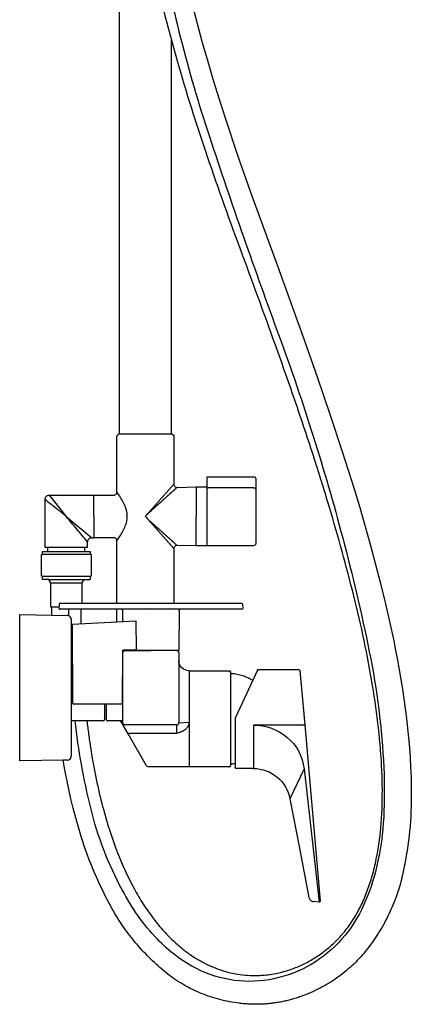
# Model space of a CAD drawing. Units: centimetres. Extents: x 0 to 0.59, y 0 to 1.58.
# Drawn here: x 0 to 0.19, y 0 to 0.48 of the extents above; entities that cross this region are included whole.
import ezdxf

# ---------------------------------------------------------------- set-up
doc = ezdxf.new("R2010")
doc.units = ezdxf.units.CM
doc.layers.add('side', color=7, linetype='Continuous')

msp = doc.modelspace()

# ---------------------------------------------------------------- linework, layer by layer
at = {"layer": 'side', "lineweight": -3}
for points in [[(0.06273, 0.61619, 0.044581), (0.0716, 0.51699, 0.035409), (0.09619, 0.42031, 0.008097), (0.12997, 0.3236, -0.023542), (0.16072, 0.22599, -0.014221), (0.17362, 0.1708, -0.038562), (0.18062, 0.11471, -0.024624), (0.18057, 0.09082, -0.043128), (0.1773, 0.06721, -0.048599), (0.17102, 0.04834, -0.075814), (0.16038, 0.03171, -0.161425), (0.12746, 0.01242, -0.171712), (0.0899, 0.01735, -0.045933), (0.07986, 0.02367, -0.037134), (0.07099, 0.03158, -0.039813), (0.06166, 0.04291, -0.029139), (0.05396, 0.05543, -0.063195), (0.0387, 0.09519, -0.031109), (0.03112, 0.13736)], [(0.08791, 0.48428), (0.09025, 0.47506), (0.09274, 0.46587), (0.09535, 0.45672), (0.09806, 0.4476), (0.10087, 0.43851), (0.10378, 0.42945), (0.10981, 0.41141), (0.1161, 0.39345), (0.12912, 0.35768), (0.14212, 0.32191), (0.14843, 0.30396), (0.15458, 0.28596), (0.16053, 0.26788), (0.16622, 0.24972), (0.16896, 0.24061), (0.17162, 0.23148), (0.1742, 0.22232), (0.17669, 0.21314), (0.17908, 0.20392), (0.18134, 0.19468), (0.18345, 0.18541), (0.18543, 0.1761), (0.18636, 0.17143), (0.18725, 0.16676), (0.18809, 0.16208), (0.18889, 0.15739), (0.18964, 0.15269), (0.19034, 0.14799), (0.191, 0.14327), (0.19162, 0.13855), (0.19217, 0.13383), (0.19265, 0.12909), (0.19306, 0.12436), (0.19338, 0.11961), (0.19364, 0.11487), (0.19382, 0.11011), (0.19392, 0.10535), (0.19395, 0.10059), (0.19393, 0.09821), (0.19388, 0.09583), (0.19379, 0.09345), (0.19367, 0.09108), (0.19352, 0.0887), (0.19333, 0.08634), (0.19312, 0.08397), (0.19287, 0.0816), (0.19258, 0.07924), (0.19227, 0.07688), (0.19192, 0.07453), (0.19154, 0.07217), (0.19112, 0.06982), (0.19068, 0.06747), (0.1902, 0.06513), (0.18968, 0.06278), (0.18941, 0.06161), (0.18913, 0.06045), (0.18883, 0.0593), (0.18851, 0.05815), (0.18818, 0.057), (0.18784, 0.05587), (0.18748, 0.05474), (0.18711, 0.05361), (0.18672, 0.05249), (0.18632, 0.05138), (0.18591, 0.05028), (0.18548, 0.04918), (0.18504, 0.04808), (0.18458, 0.047), (0.18411, 0.04591), (0.18362, 0.04484), (0.18312, 0.04377), (0.18261, 0.04271), (0.18208, 0.04165), (0.18153, 0.0406), (0.18098, 0.03956), (0.18041, 0.03852), (0.17982, 0.03749), (0.17922, 0.03647), (0.1786, 0.03545), (0.17797, 0.03443), (0.17733, 0.03343), (0.17667, 0.03243), (0.176, 0.03143), (0.17532, 0.03045), (0.17461, 0.02947), (0.1739, 0.02849), (0.17317, 0.02753), (0.17243, 0.02658), (0.17168, 0.02564), (0.17091, 0.02473), (0.17013, 0.02382), (0.16934, 0.02294), (0.16854, 0.02207), (0.16772, 0.02121), (0.16689, 0.02037), (0.16605, 0.01955), (0.1652, 0.01874), (0.16433, 0.01794), (0.16345, 0.01717), (0.16256, 0.0164), (0.16165, 0.01566), (0.16073, 0.01493), (0.1598, 0.01421), (0.15886, 0.01351), (0.15791, 0.01282), (0.15694, 0.01215), (0.15596, 0.0115), (0.15497, 0.01086), (0.15396, 0.01024), (0.15294, 0.00963), (0.15191, 0.00904), (0.15087, 0.00846), (0.14981, 0.0079), (0.14874, 0.00736), (0.14766, 0.00683), (0.14657, 0.00631), (0.14546, 0.00582), (0.14434, 0.00533), (0.14322, 0.00487), (0.14209, 0.00443), (0.14096, 0.004), (0.13982, 0.0036), (0.13925, 0.00341), (0.13869, 0.00322), (0.13812, 0.00304), (0.13755, 0.00287), (0.13698, 0.0027), (0.13641, 0.00253), (0.13584, 0.00237), (0.13526, 0.00222), (0.13469, 0.00207), (0.13412, 0.00192), (0.13354, 0.00178), (0.13297, 0.00165), (0.1324, 0.00152), (0.13182, 0.0014), (0.13124, 0.00128), (0.13067, 0.00117), (0.13009, 0.00106), (0.12951, 0.00096), (0.12893, 0.00087), (0.12835, 0.00078), (0.12777, 0.00069), (0.12719, 0.00061), (0.12661, 0.00054), (0.12603, 0.00047), (0.12545, 0.0004), (0.12487, 0.00035), (0.12428, 0.00029), (0.1237, 0.00025), (0.12312, 0.0002), (0.12253, 0.00017), (0.12195, 0.00013), (0.12136, 0.00011), (0.12077, 0.00009), (0.12019, 0.00007), (0.1196, 0.00006), (0.11901, 0.00006), (0.11842, 0.00006), (0.11783, 0.00006), (0.11724, 0.00007), (0.11665, 0.00009), (0.11606, 0.00011), (0.11547, 0.00014), (0.11487, 0.00017), (0.11428, 0.00021), (0.11369, 0.00025), (0.11309, 0.0003), (0.1125, 0.00036), (0.1119, 0.00042), (0.1113, 0.00048), (0.11071, 0.00055), (0.10951, 0.00071), (0.10831, 0.00088), (0.10711, 0.00108), (0.10592, 0.0013), (0.10473, 0.00154), (0.10355, 0.00179), (0.10238, 0.00207), (0.10122, 0.00236), (0.10006, 0.00267), (0.09892, 0.00299), (0.09778, 0.00334), (0.09666, 0.0037), (0.09554, 0.00408), (0.09443, 0.00448), (0.09333, 0.0049), (0.09224, 0.00533), (0.09116, 0.00579), (0.09008, 0.00626), (0.08902, 0.00675), (0.08796, 0.00725), (0.08691, 0.00778), (0.08588, 0.00832), (0.08485, 0.00889), (0.08383, 0.00946), (0.08281, 0.01006), (0.08181, 0.01068), (0.08082, 0.01131), (0.07983, 0.01196), (0.07885, 0.01263), (0.07789, 0.01332), (0.07693, 0.01403), (0.07598, 0.01475), (0.07503, 0.01549), (0.0741, 0.01625), (0.07318, 0.01703), (0.07226, 0.01782), (0.07136, 0.01862), (0.07047, 0.01943), (0.06958, 0.02024), (0.06871, 0.02107), (0.06785, 0.0219), (0.067, 0.02274), (0.06616, 0.02358), (0.06533, 0.02444), (0.06451, 0.0253), (0.0637, 0.02617), (0.0629, 0.02705), (0.06211, 0.02794), (0.06133, 0.02884), (0.06056, 0.02974), (0.05981, 0.03065), (0.05906, 0.03157), (0.05832, 0.0325), (0.0576, 0.03343), (0.05688, 0.03438), (0.05618, 0.03533), (0.05548, 0.03629), (0.0548, 0.03726), (0.05412, 0.03823), (0.05346, 0.03922), (0.05281, 0.04021), (0.05217, 0.04121), (0.05153, 0.04222), (0.05091, 0.04323), (0.0503, 0.04426), (0.0497, 0.04529), (0.04911, 0.04633), (0.04796, 0.04843), (0.04683, 0.05053), (0.04573, 0.05265), (0.04467, 0.05478), (0.04363, 0.05692), (0.04262, 0.05908), (0.04164, 0.06124), (0.04069, 0.06342), (0.03977, 0.06561), (0.03887, 0.06781), (0.03801, 0.07002), (0.03718, 0.07225), (0.03637, 0.07448), (0.03559, 0.07673), (0.03485, 0.07899), (0.03413, 0.08126), (0.03276, 0.08583), (0.03148, 0.09041), (0.03027, 0.09501), (0.02914, 0.09963), (0.0281, 0.10427), (0.02713, 0.10893), (0.02624, 0.1136), (0.02544, 0.1183), (0.00433, 0.11793), (0.00433, 0.1888), (0.01991, 0.18853), (0.01991, 0.18853, -0.000804), (0.0199, 0.19045, -0.000789), (0.0199, 0.19236), (0.0194, 0.19236), (0.0194, 0.20412), (0.01839, 0.20586), (0.0154, 0.20586), (0.0154, 0.20736), (0.0149, 0.20736), (0.0149, 0.21786), (0.0154, 0.21786), (0.0154, 0.21936), (0.0179, 0.21936), (0.0179, 0.22136), (0.0166, 0.22136), (0.0166, 0.24466), (0.0166, 0.24466, -0.198912), (0.01719, 0.24608, -0.198912), (0.0186, 0.24666), (0.0402, 0.24666), (0.0499, 0.24666), (0.0499, 0.24666, 0.098586), (0.05047, 0.24678, 0.098561), (0.05096, 0.2471, 0.098419), (0.05129, 0.24759, 0.098441), (0.0514, 0.24816), (0.0514, 0.27486), (0.0514, 0.27486, -0.375565), (0.0527, 0.27635), (0.0527, 0.60996)], [(0.03688, 0.13736, 0.004431), (0.03769, 0.13087, 0.00483), (0.03863, 0.1244, 0.010889), (0.04104, 0.11082, 0.013345), (0.04411, 0.09737, 0.012755), (0.04735, 0.08592, 0.015707), (0.05124, 0.07468, 0.014975), (0.05518, 0.06524, 0.01841), (0.05973, 0.05608, 0.017512), (0.06419, 0.04851, 0.021297), (0.06923, 0.04132, 0.020229), (0.07408, 0.03549, 0.024033), (0.07943, 0.0301, 0.020023), (0.08391, 0.02632, 0.022575), (0.0887, 0.02294, 0.021605), (0.0933, 0.02026, 0.023468), (0.09813, 0.01801, 0.02254), (0.10279, 0.01633, 0.023527), (0.10759, 0.01509, 0.022721), (0.11226, 0.01434, 0.022902), (0.11698, 0.01401, 0.011901), (0.11945, 0.01402, 0.011823), (0.12191, 0.01413, 0.017516), (0.12557, 0.01453, 0.017195), (0.12919, 0.01517, 0.028079), (0.13506, 0.01678, 0.027102), (0.14072, 0.01902, 0.026651), (0.14612, 0.02186, 0.026025), (0.1512, 0.02526, 0.02709), (0.15608, 0.02934, 0.02712), (0.16049, 0.03392, 0.002198), (0.16083, 0.03431, 0.002182), (0.16116, 0.03471, 0.029151), (0.16533, 0.04036, 0.025475), (0.16887, 0.04643, 0.02472), (0.17198, 0.05327, 0.02027), (0.17446, 0.06037, 0.019777), (0.17654, 0.06828, 0.015834), (0.17805, 0.07632, 0.02983), (0.17978, 0.09469, 0.019324), (0.17971, 0.11315, 0.017978), (0.17807, 0.13387, 0.012346), (0.17518, 0.15445, 0.020721), (0.16612, 0.19791, 0.011019), (0.15432, 0.24073, 0.000884), (0.1531, 0.24477, 0.000844), (0.15187, 0.2488, 0.001383), (0.1498, 0.2555, 0.001353), (0.14768, 0.26219, 0.005567), (0.13819, 0.29083, 0.003525), (0.12818, 0.31929, 0.002403), (0.11101, 0.36633, -0.007244), (0.09429, 0.41353, -0.012472), (0.07974, 0.46042, -0.020549), (0.06832, 0.50814, -0.024983)], [(0.0527, 0.27635, -0.016718), (0.0528, 0.27636, -0.016718), (0.0529, 0.27636)], [(0.0775, 0.27636, -0.016718), (0.0776, 0.27636, -0.016718), (0.0777, 0.27635)], [(0.0777, 0.27635, -0.375565), (0.079, 0.27486)], [(0.0951, 0.25511, -0.198912), (0.09525, 0.25547, -0.198912), (0.0956, 0.25561)], [(0.1176, 0.25561, -0.198912), (0.11831, 0.25532, -0.198912), (0.1186, 0.25461)], [(0.06523, 0.23644, -0.040775), (0.06704, 0.23828, 0.006512), (0.06899, 0.24, -0.000598), (0.07091, 0.24174, 0.000011), (0.07103, 0.24185, 0.000011), (0.07115, 0.24196, 0.000011), (0.07127, 0.24207, 0.000011), (0.07139, 0.24218, 0.000011), (0.07151, 0.24229, 0.000011), (0.07163, 0.2424, 0.000011), (0.07175, 0.2425, 0.000011), (0.07187, 0.24261, 0.000011), (0.07199, 0.24272, 0.000011), (0.07211, 0.24283, 0.000011), (0.07223, 0.24294, 0.000011), (0.07235, 0.24305, 0.000011), (0.07247, 0.24316, 0.000011), (0.07259, 0.24326, 0.000011), (0.07271, 0.24337, 0.000011), (0.07284, 0.24348, 0.000005), (0.07308, 0.2437, 0.000005), (0.07332, 0.24392, 0.000005), (0.07356, 0.24413, 0.000005), (0.0738, 0.24435, 0.000005), (0.07404, 0.24457, 0.000005), (0.07428, 0.24479, 0.000005), (0.07452, 0.245, 0.000005), (0.07476, 0.24522, 0.000005), (0.075, 0.24544, 0.000005), (0.07524, 0.24566, 0.000005), (0.07548, 0.24588, 0.000005), (0.07572, 0.24609, 0.000005), (0.07596, 0.24631, 0.000005), (0.0762, 0.24653, 0.000005), (0.07644, 0.24675, 0.000005), (0.07668, 0.24696, 0.000007), (0.07692, 0.24718, 0.000007), (0.07716, 0.2474, 0.000007), (0.0774, 0.24762, 0.000007), (0.07764, 0.24783, 0.000007), (0.07788, 0.24805, 0.000007), (0.07812, 0.24827, 0.000007), (0.07836, 0.24849, 0.000007), (0.0786, 0.2487, 0.000007), (0.07885, 0.24892, 0.000007), (0.07909, 0.24914, 0.000007), (0.07933, 0.24936, 0.000007), (0.07957, 0.24957, 0.000007), (0.07981, 0.24979, 0.000007), (0.08005, 0.25001, 0.000007), (0.08029, 0.25023, 0.000007), (0.08053, 0.25044)], [(0.079, 0.25194, 0.099611), (0.07912, 0.25136, 0.099609), (0.07945, 0.25087, 0.09968), (0.07994, 0.25055, 0.099705), (0.08053, 0.25044)], [(0.0951, 0.24979, -0.204186), (0.09525, 0.25014, -0.19365), (0.0956, 0.25028)], [(0.1176, 0.25028, -0.19365), (0.1183, 0.25, -0.204186), (0.1186, 0.2493)], [(0.01682, 0.24449, 0.000213), (0.01706, 0.24429, -0.000667), (0.0173, 0.2441)], [(0.01731, 0.24409, 0.000676), (0.01957, 0.24227, -0.000014), (0.01971, 0.24216, -0.000014), (0.01985, 0.24204, -0.000014), (0.01999, 0.24193, -0.000014), (0.02013, 0.24182, -0.000014), (0.02027, 0.2417, -0.000014), (0.02041, 0.24159, -0.000014), (0.02055, 0.24148, -0.000014), (0.02069, 0.24136, -0.000014), (0.02084, 0.24125, -0.000014), (0.02098, 0.24114, -0.000014), (0.02112, 0.24102, -0.000014), (0.02126, 0.24091, -0.000014), (0.0214, 0.2408, -0.000014), (0.02154, 0.24068, -0.000014), (0.02168, 0.24057, -0.000014), (0.02182, 0.24045)], [(0.05642, 0.23636, 0.069532), (0.05599, 0.23944, 0.041295), (0.05488, 0.24236, 0.024891), (0.05352, 0.2449, 0.012607), (0.05197, 0.24734)], [(0.02184, 0.24044), (0.02199, 0.24032), (0.02215, 0.24019), (0.02231, 0.24006), (0.02247, 0.23993), (0.02263, 0.23981), (0.02279, 0.23968), (0.02294, 0.23955), (0.0231, 0.23942), (0.02326, 0.2393), (0.02342, 0.23917), (0.02358, 0.23904), (0.02374, 0.23891), (0.02389, 0.23879), (0.02405, 0.23866), (0.02421, 0.23853), (0.02437, 0.2384, -0.000003), (0.02453, 0.23828, -0.000003), (0.02468, 0.23815, -0.000003), (0.02484, 0.23802, -0.000003), (0.025, 0.23789, -0.000003), (0.02516, 0.23777, -0.000003), (0.02532, 0.23764, -0.000003), (0.02548, 0.23751, -0.000003), (0.02563, 0.23738, -0.000003), (0.02579, 0.23726, -0.000003), (0.02595, 0.23713, -0.000003), (0.02611, 0.237, -0.000003), (0.02627, 0.23687, -0.000003), (0.02643, 0.23675, -0.000003), (0.02658, 0.23662, -0.000003), (0.02674, 0.23649, -0.000003), (0.0269, 0.23636)], [(0.0372, 0.22406, 0.001379), (0.03206, 0.23022, -0.000493), (0.0269, 0.23636)], [(0.05269, 0.22649, 0.015678), (0.05417, 0.22895, 0.032009), (0.0554, 0.23154, 0.038722), (0.05614, 0.23391, 0.056345), (0.05642, 0.23636)], [(0.0652, 0.23645, 0.03133), (0.06519, 0.23641, 0.037467), (0.06519, 0.23636, 0.037374), (0.06519, 0.23632, 0.031375), (0.0652, 0.23628)], [(0.06523, 0.23644, -0.000012), (0.06521, 0.23645, -0.000012), (0.0652, 0.23645)], [(0.0652, 0.23628, 0.000006), (0.06521, 0.23628, 0.000006), (0.06523, 0.23628)], [(0.06521, 0.23636, -0.046298), (0.06522, 0.2364, -0.037245), (0.06523, 0.23644)], [(0.06521, 0.23636, 0.046227), (0.06522, 0.23632, 0.037287), (0.06523, 0.23628)], [(0.06523, 0.23628, 0.040773), (0.06704, 0.23444, -0.006512), (0.06899, 0.23272, 0.000598), (0.07091, 0.23098, -0.000011), (0.07103, 0.23087, -0.000011), (0.07115, 0.23077, -0.000011), (0.07127, 0.23066, -0.000011), (0.07139, 0.23055, -0.000011), (0.07151, 0.23044, -0.000011), (0.07163, 0.23033, -0.000011), (0.07175, 0.23022, -0.000011), (0.07187, 0.23011, -0.000011), (0.07199, 0.23001, -0.000011), (0.07211, 0.2299, -0.000011), (0.07223, 0.22979, -0.000011), (0.07235, 0.22968, -0.000011), (0.07247, 0.22957, -0.000011), (0.07259, 0.22946, -0.000011), (0.07271, 0.22935, -0.000011), (0.07284, 0.22924, -0.000005), (0.07308, 0.22903, -0.000005), (0.07332, 0.22881, -0.000005), (0.07356, 0.22859, -0.000005), (0.0738, 0.22837, -0.000005), (0.07404, 0.22816, -0.000005), (0.07428, 0.22794, -0.000005), (0.07452, 0.22772, -0.000005), (0.07476, 0.2275, -0.000005), (0.075, 0.22729, -0.000005), (0.07524, 0.22707, -0.000005), (0.07548, 0.22685, -0.000005), (0.07572, 0.22663, -0.000005), (0.07596, 0.22642, -0.000005), (0.0762, 0.2262, -0.000005), (0.07644, 0.22598, -0.000005), (0.07668, 0.22576, -0.000007), (0.07692, 0.22555, -0.000007), (0.07716, 0.22533, -0.000007), (0.0774, 0.22511, -0.000007), (0.07764, 0.22489, -0.000007), (0.07788, 0.22468, -0.000007), (0.07812, 0.22446, -0.000007), (0.07836, 0.22424, -0.000007), (0.0786, 0.22402, -0.000007), (0.07885, 0.22381, -0.000007), (0.07909, 0.22359, -0.000007), (0.07933, 0.22337, -0.000007), (0.07957, 0.22315, -0.000007), (0.07981, 0.22293, -0.000007), (0.08005, 0.22272, -0.000007), (0.08029, 0.2225, -0.000007), (0.08053, 0.22228)], [(0.0392, 0.22606, 0.414216), (0.0372, 0.22406)], [(0.0514, 0.22456, 0.098441), (0.05129, 0.22514, 0.098419), (0.05096, 0.22562, 0.098562), (0.05047, 0.22595, 0.098586), (0.0499, 0.22606)], [(0.08053, 0.22228, 0.099683), (0.07995, 0.22218, 0.099658), (0.07945, 0.22185, 0.099603), (0.07912, 0.22136, 0.099626), (0.079, 0.22078)], [(0.0956, 0.22211, -0.198912), (0.09525, 0.22226, -0.045013), (0.09519, 0.22233, -0.054678), (0.09515, 0.2224, -0.033777), (0.09514, 0.22245, -0.008722), (0.09512, 0.2225, -0.005568), (0.09511, 0.22256, -0.00157), (0.0951, 0.22261)], [(0.1186, 0.22311, -0.017896), (0.11857, 0.22291, -0.063423), (0.11851, 0.22271, -0.046155), (0.11842, 0.22255, -0.247337), (0.1176, 0.22211)], [(0.02339, 0.19236, 0.001835), (0.02139, 0.19236, -0.004123), (0.0199, 0.19236)], [(0.02336, 0.19186, 0.198912), (0.0235, 0.19151, 0.198912), (0.02386, 0.19136)], [(0.02396, 0.19436, 0.192117), (0.02362, 0.19423, 0.192117), (0.02346, 0.19389)], [(0.02818, 0.18821, -0.000688), (0.02817, 0.18979, -0.000678), (0.02816, 0.19136)], [(0.0339, 0.19136, 0.001507), (0.03392, 0.18791, 0.001554), (0.03395, 0.18445)], [(0.05359, 0.19136, -0.41064), (0.05409, 0.19087)], [(0.08157, 0.19087, -0.197325), (0.08172, 0.19122, -0.197325), (0.08207, 0.19136)], [(0.1117, 0.19436, -0.39896), (0.1122, 0.19389)], [(0.1123, 0.19186, -0.414214), (0.1118, 0.19136)], [(0.1123, 0.19189, -0.013091), (0.1123, 0.19186)], [(0.02933, 0.1864, 0.196645), (0.02876, 0.1878, 0.196645), (0.02737, 0.1884)], [(0.05433, 0.17036, -0.198912), (0.05463, 0.17107, -0.198912), (0.05533, 0.17136)], [(0.06073, 0.17156, 0.046584), (0.06074, 0.17149, 0.074209), (0.06077, 0.17142, 0.040475), (0.06078, 0.1714, 0.069669), (0.0608, 0.17138, 0.068201), (0.06082, 0.17137, 0.09263), (0.06084, 0.17136)], [(0.08033, 0.17136, -0.198912), (0.08104, 0.17107, -0.198912), (0.08133, 0.17036)], [(0.08133, 0.17156, -0.197325), (0.08127, 0.17142, -0.197325), (0.08113, 0.17136)], [(0.08633, 0.16161, -0.414137), (0.08133, 0.16661)], [(0.11947, 0.16197, -0.142766), (0.11966, 0.16218, -0.142766), (0.11992, 0.16226)], [(0.10584, 0.16163, -0.414214), (0.10634, 0.16113)], [(0.1068, 0.16034, -0.394825), (0.10634, 0.16084)], [(0.1068, 0.16034, -0.062414), (0.11218, 0.1593, -0.062414), (0.11713, 0.15696)], [(0.0301, 0.14586, 0.198345), (0.03025, 0.14551, 0.198345), (0.0306, 0.14536)], [(0.10876, 0.139, 0.109518), (0.10866, 0.13857)], [(0.02983, 0.13736, -0.198912), (0.02948, 0.13751, -0.198912), (0.02933, 0.13786)], [(0.04483, 0.13736, 0.414214), (0.04533, 0.13786)], [(0.04633, 0.13786, 0.198912), (0.04648, 0.13751, 0.198912), (0.04683, 0.13736)], [(0.05533, 0.13536, -0.414214), (0.05433, 0.13636)], [(0.08033, 0.13536, 0.414214), (0.08133, 0.13636)], [(0.08561, 0.13437, -0.039076), (0.08514, 0.13376, -0.03302), (0.08458, 0.13321)], [(0.08633, 0.13672, -0.07635), (0.08614, 0.13549, -0.068874), (0.08561, 0.13437)], [(0.11753, 0.1353, -0.177283), (0.1339, 0.12931, -0.191935), (0.14202, 0.11409)], [(0.14185, 0.1353, 0.010224), (0.14203, 0.13532, 0.020337), (0.1422, 0.13535, 0.009503), (0.14226, 0.13537, 0.031828), (0.14231, 0.13538, 0.008879), (0.14232, 0.13539, 0.014394), (0.14232, 0.13539, 0.014017), (0.14233, 0.13539, 0.026531), (0.14234, 0.1354, 0.025596), (0.14234, 0.1354, 0.058013), (0.14234, 0.1354, 0.030446), (0.14234, 0.1354, 0.044173), (0.14235, 0.13541, 0.04543), (0.14235, 0.13541, 0.053873), (0.14235, 0.13541)], [(0.08457, 0.13321, -0.042348), (0.08361, 0.13253, -0.03088), (0.08255, 0.132, -0.019792), (0.08145, 0.13157, -0.00661), (0.08033, 0.13121)], [(0.08457, 0.13321, 0.000192), (0.08457, 0.13321, 0.000192), (0.08458, 0.13321, 0.000072), (0.08458, 0.13322, 0.000072), (0.08458, 0.13322)], [(0.02737, 0.11833, 0.409111), (0.02933, 0.12033)], [(0.0666, 0.11511, -0.267949), (0.06574, 0.11561)], [(0.10584, 0.11509, 0.198912), (0.10619, 0.11524, 0.198912), (0.10634, 0.11559)], [(0.1068, 0.11639, 0.190266), (0.10647, 0.11623, 0.190266), (0.10634, 0.11589)], [(0.10867, 0.11659, -0.010651), (0.10774, 0.11647, -0.010651), (0.1068, 0.11639)], [(0.10916, 0.11426, -0.414214), (0.10866, 0.11476)], [(0.11753, 0.11426, -0.174398), (0.129, 0.11014, -0.174398), (0.13521, 0.09965)], [(0.14438, 0.05184, 0.160556), (0.14514, 0.05047, 0.160556), (0.14657, 0.04982)], [(0.14981, 0.05007, -0.011689), (0.1498, 0.04995, -0.079416), (0.14977, 0.04983, -0.053455), (0.14972, 0.04973, -0.053409), (0.14965, 0.04966, -0.105248), (0.14947, 0.04955, -0.105203), (0.14926, 0.04953)]]:
    msp.add_lwpolyline(points, format="xyb", dxfattribs=at)
for points in [[(0.0777, 0.46782), (0.0777, 0.27635)], [(0.079, 0.27486), (0.079, 0.25194)], [(0.0956, 0.25561), (0.1176, 0.25561)], [(0.1186, 0.25461), (0.1186, 0.25223)], [(0.05196, 0.24735), (0.0514, 0.24816)], [(0.08053, 0.25044), (0.0897, 0.25061)], [(0.0897, 0.25061), (0.0951, 0.25061)], [(0.0897, 0.25061), (0.0897, 0.23636)], [(0.1176, 0.25028), (0.0956, 0.25028)], [(0.1186, 0.25223), (0.1186, 0.2493)], [(0.1186, 0.2493), (0.1186, 0.22311)], [(0.0166, 0.24466), (0.01681, 0.2445)], [(0.0186, 0.24666), (0.0269, 0.23636)], [(0.0402, 0.23636), (0.0402, 0.24666)], [(0.0269, 0.23636), (0.0392, 0.22606)], [(0.0402, 0.23636), (0.0402, 0.22606)], [(0.0897, 0.22211), (0.0897, 0.23636)], [(0.0392, 0.22606), (0.0402, 0.22606)], [(0.0499, 0.22606), (0.0402, 0.22606)], [(0.0514, 0.22456), (0.05269, 0.22648)], [(0.0514, 0.19436), (0.0514, 0.22456)], [(0.0359, 0.21936), (0.0359, 0.22136)], [(0.0372, 0.22136), (0.0372, 0.22406)], [(0.079, 0.22078), (0.079, 0.19436)], [(0.0897, 0.22211), (0.08053, 0.22228)], [(0.0956, 0.22211), (0.0897, 0.22211)], [(0.1176, 0.22211), (0.0956, 0.22211)], [(0.0384, 0.21936), (0.0384, 0.21786)], [(0.0389, 0.21786), (0.0389, 0.20736)], [(0.03541, 0.20586), (0.0344, 0.20412)], [(0.0384, 0.20736), (0.0384, 0.20586)], [(0.0194, 0.20412), (0.0245, 0.20412)], [(0.0245, 0.20412), (0.0344, 0.20412)], [(0.0344, 0.20412), (0.0344, 0.19436)], [(0.02346, 0.19389), (0.02336, 0.19186)], [(0.1118, 0.19136), (0.02386, 0.19136)], [(0.02396, 0.19436), (0.1117, 0.19436)], [(0.0514, 0.18536), (0.0514, 0.19136)], [(0.05409, 0.19087), (0.05416, 0.18551)], [(0.0652, 0.19189), (0.0652, 0.19186)], [(0.079, 0.19189), (0.079, 0.19186)], [(0.08157, 0.19087), (0.08133, 0.17156)], [(0.1122, 0.19389), (0.1123, 0.19189)], [(0.01991, 0.18853), (0.02737, 0.1884)], [(0.02933, 0.1864), (0.02933, 0.1784)], [(0.02993, 0.18424), (0.06053, 0.18584)], [(0.0301, 0.14586), (0.02993, 0.18424)], [(0.02933, 0.1784), (0.02933, 0.12833)], [(0.05416, 0.14586), (0.05421, 0.17156)], [(0.06073, 0.17156), (0.05421, 0.17156)], [(0.05433, 0.13636), (0.05433, 0.17036)], [(0.05533, 0.17136), (0.05933, 0.17136)], [(0.05933, 0.17136), (0.06783, 0.17136)], [(0.06073, 0.17156), (0.08133, 0.17156)], [(0.08113, 0.17136), (0.06783, 0.17136)], [(0.08133, 0.17036), (0.08133, 0.13636)], [(0.11992, 0.16226), (0.13954, 0.16226)], [(0.12187, 0.16225), (0.12192, 0.16226)], [(0.13954, 0.16226), (0.14004, 0.16181)], [(0.08633, 0.16163), (0.10584, 0.16163)], [(0.08633, 0.16161), (0.08633, 0.13672)], [(0.10634, 0.16113), (0.10634, 0.11559)], [(0.11947, 0.16197), (0.10876, 0.139)], [(0.14004, 0.16181), (0.14235, 0.13541)], [(0.05417, 0.15336), (0.05433, 0.15336)], [(0.05416, 0.14536), (0.0306, 0.14536)], [(0.04533, 0.14536), (0.04533, 0.13786)], [(0.04633, 0.13786), (0.04633, 0.14536)], [(0.05416, 0.14586), (0.05416, 0.14536)], [(0.10866, 0.13857), (0.10866, 0.11476)], [(0.14193, 0.14031), (0.1422, 0.13719)], [(0.04483, 0.13736), (0.02983, 0.13736)], [(0.05433, 0.13736), (0.04683, 0.13736)], [(0.05373, 0.13641), (0.05318, 0.13736)], [(0.05459, 0.13492), (0.05373, 0.13641)], [(0.05684, 0.13102), (0.05459, 0.13492)], [(0.05933, 0.13536), (0.05533, 0.13536)], [(0.06783, 0.13536), (0.05933, 0.13536)], [(0.08033, 0.13536), (0.06783, 0.13536)], [(0.08033, 0.13536), (0.08033, 0.13121)], [(0.08633, 0.13672), (0.08633, 0.11511)], [(0.11753, 0.1353), (0.11753, 0.11426)], [(0.14185, 0.1353), (0.12969, 0.1353), (0.11753, 0.1353)], [(0.14235, 0.13541), (0.14981, 0.05007)], [(0.08033, 0.13121), (0.05673, 0.13121)], [(0.06574, 0.11561), (0.05684, 0.13102)], [(0.02933, 0.12833), (0.02933, 0.12033)], [(0.02737, 0.11833), (0.02544, 0.1183)], [(0.08633, 0.11511), (0.0666, 0.11511)], [(0.10584, 0.11509), (0.08633, 0.11511)], [(0.11753, 0.11426), (0.10916, 0.11426)], [(0.14202, 0.11409), (0.13521, 0.09965)], [(0.13521, 0.09965), (0.1398, 0.07574), (0.14438, 0.05184)], [(0.14926, 0.04953), (0.14657, 0.04982)]]:
    msp.add_lwpolyline(points, dxfattribs=at)
at = {"layer": 'side'}
for points in [[(0.0529, 0.27636), (0.0775, 0.27636)], [(0.0951, 0.25061), (0.0951, 0.25511)], [(0.0652, 0.23645), (0.079, 0.25194)], [(0.0951, 0.22261), (0.0951, 0.25061)], [(0.0652, 0.23628), (0.079, 0.22078)], [(0.0359, 0.22136), (0.0179, 0.22136)], [(0.0372, 0.22136), (0.0359, 0.22136)], [(0.0384, 0.21786), (0.0154, 0.21786)], [(0.0179, 0.21936), (0.0359, 0.21936)], [(0.0359, 0.21936), (0.0384, 0.21936)], [(0.0389, 0.21786), (0.0384, 0.21786)], [(0.0154, 0.20736), (0.0384, 0.20736)], [(0.01839, 0.20586), (0.03541, 0.20586)], [(0.03541, 0.20586), (0.0384, 0.20586)], [(0.0384, 0.20736), (0.0389, 0.20736)], [(0.06053, 0.18584), (0.06073, 0.17156)], [(0.08133, 0.13636), (0.08633, 0.13672)], [(0.14202, 0.11409), (0.14926, 0.04953)]]:
    msp.add_lwpolyline(points, dxfattribs=at)

doc.saveas('drawing.dxf')
